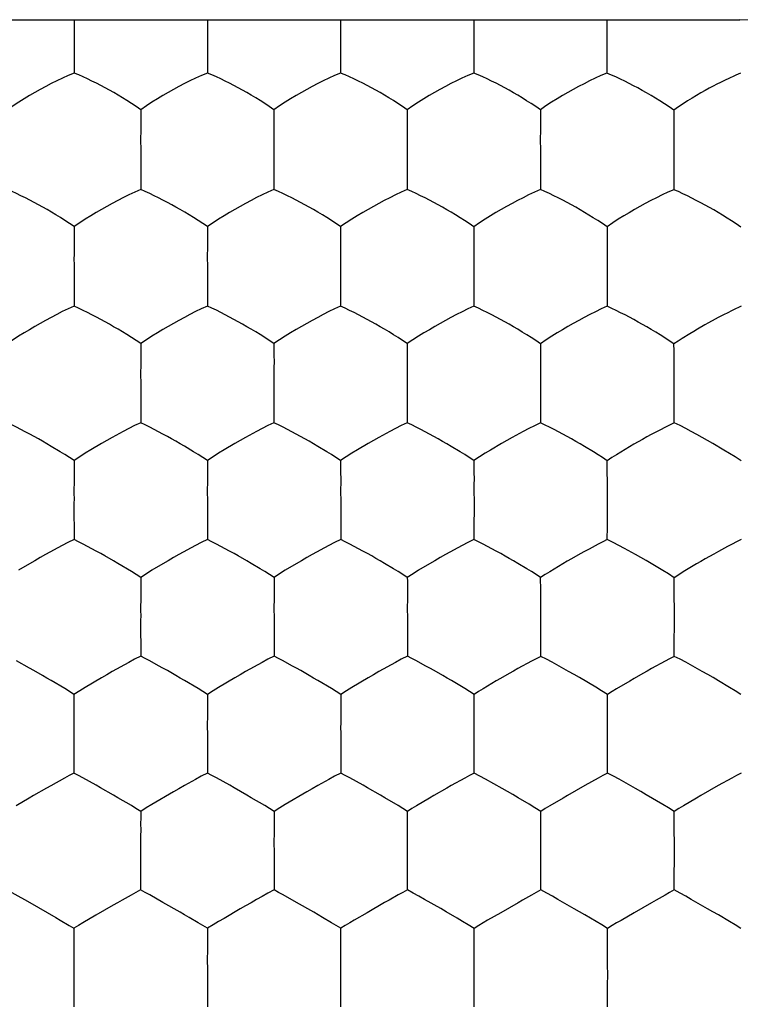
# Model space of a CAD drawing. Units: millimetres. Extents: x 117.1 to 161.6, y 77.1 to 126.1.
# Drawn here: x 150 to 152.7, y 90.4 to 94.1 of the extents above; entities that cross this region are included whole.
import ezdxf

# ---------------------------------------------------------------- set-up
doc = ezdxf.new("R2010")
doc.units = ezdxf.units.MM
doc.header["$LTSCALE"] = 16.335
doc.layers.get('0').update_dxf_attribs({"linetype": 'CONTINUOUS'})

msp = doc.modelspace()

# ---------------------------------------------------------------- linework, layer by layer
at = {"color": 7, "linetype": 'CONTINUOUS'}
for p, q in [((148.7204, 94.0908), (152.7204, 94.0908)), ((150.2202, 94.0908), (150.2203, 93.9081)), ((150.7204, 94.0908), (150.7204, 93.9081)), ((151.2205, 94.0908), (151.2206, 93.9081)), ((151.7206, 94.0908), (151.7207, 93.9079)), ((152.2208, 94.0908), (152.2208, 93.9077)), ((150.2203, 93.9081), (150.2202, 93.8904)), ((150.7204, 93.9081), (150.7204, 93.8904)), ((151.2206, 93.9081), (151.2205, 93.8904)), ((151.7207, 93.9079), (151.7206, 93.8903)), ((152.2208, 93.9077), (152.2208, 93.89)), ((150.4702, 93.6111), (150.4702, 93.5933)), ((150.4702, 93.5933), (150.4703, 93.47)), ((150.9705, 93.611), (150.9704, 93.5932)), ((150.9704, 93.5932), (150.9705, 93.47)), ((151.4708, 93.6108), (151.4707, 93.5931)), ((151.4707, 93.5931), (151.4708, 93.4699)), ((151.971, 93.6105), (151.9711, 93.4697)), ((152.4719, 93.6092), (152.4719, 93.4695)), ((150.4703, 93.47), (150.4702, 93.4526)), ((150.9705, 93.47), (150.9705, 93.4526)), ((151.4708, 93.4699), (151.4707, 93.4525)), ((151.9711, 93.4697), (151.971, 93.4523)), ((152.4719, 93.4695), (152.4718, 93.4522)), ((152.2213, 93.3128), (152.2214, 93.2996)), ((150.2199, 93.1713), (150.2199, 93.1535)), ((150.2199, 93.1535), (150.22, 93.0146)), ((150.7204, 93.1713), (150.7203, 93.1536)), ((150.7203, 93.1536), (150.7204, 93.0146)), ((151.2208, 93.1711), (151.2208, 93.0316)), ((151.7212, 93.1708), (151.7212, 93.0315)), ((152.2216, 93.1702), (152.2216, 93.0312)), ((151.2208, 93.0316), (151.2207, 93.0146)), ((151.7212, 93.0315), (151.7211, 93.0144)), ((152.2216, 93.0312), (152.2215, 93.0141)), ((151.471, 92.8739), (151.471, 92.8606)), ((151.9714, 92.8737), (151.9715, 92.8603)), ((150.4701, 92.7314), (150.47, 92.7138)), ((150.47, 92.7138), (150.4701, 92.5764)), ((150.9706, 92.7313), (150.9706, 92.5932)), ((151.4712, 92.7311), (151.4712, 92.5931)), ((151.9717, 92.7307), (151.9717, 92.644)), ((152.4731, 92.576), (152.4733, 92.6246)), ((150.9706, 92.5932), (150.9706, 92.5764)), ((151.4712, 92.5931), (151.4711, 92.5763)), ((151.2209, 92.4347), (151.2209, 92.4212)), ((151.7214, 92.4345), (151.7215, 92.421)), ((150.2197, 92.2914), (150.2196, 92.2738)), ((150.7204, 92.2914), (150.7203, 92.2739)), ((151.221, 92.2912), (151.221, 92.1545)), ((151.7217, 92.291), (151.7216, 92.1543)), ((150.2196, 92.2738), (150.2197, 92.1379)), ((150.7203, 92.2739), (150.7204, 92.138)), ((152.2223, 92.1376), (152.2225, 92.1855)), ((151.221, 92.1545), (151.221, 92.1379)), ((151.7216, 92.1543), (151.7216, 92.1378)), ((150.9707, 91.9954), (150.9707, 91.9817)), ((151.4713, 91.9952), (151.4714, 91.9816)), ((152.4738, 91.9341), (152.4733, 91.9943)), ((152.474, 91.8681), (152.4738, 91.9341)), ((150.47, 91.8514), (150.4699, 91.8339)), ((150.9707, 91.8513), (150.9708, 91.7156)), ((151.4715, 91.8511), (151.4715, 91.7155)), ((152.474, 91.8507), (152.474, 91.8681)), ((150.4699, 91.8339), (150.47, 91.6994)), ((151.9721, 91.6991), (151.9722, 91.7463)), ((150.9708, 91.7156), (150.9707, 91.6994)), ((151.4715, 91.7155), (151.4714, 91.6993)), ((150.3227, 91.6185), (150.2618, 91.5825)), ((150.8236, 91.6185), (150.7626, 91.5826)), ((151.3244, 91.6184), (151.2634, 91.5825)), ((151.8053, 91.6066), (151.7559, 91.5772)), ((151.8214, 91.6161), (151.8053, 91.6066)), ((152.3066, 91.6064), (152.2569, 91.5768)), ((152.3227, 91.6159), (152.3066, 91.6064)), ((150.7204, 91.556), (150.7204, 91.5421)), ((151.2211, 91.5559), (151.2212, 91.5421)), ((151.7222, 91.4286), (151.7218, 91.5558)), ((152.223, 91.4945), (152.2226, 91.5554)), ((152.2232, 91.4283), (152.223, 91.4945)), ((150.2195, 91.4113), (150.2194, 91.3938)), ((150.7204, 91.4113), (150.7204, 91.2606)), ((151.2212, 91.4112), (151.2212, 91.2766)), ((151.7221, 91.4112), (151.7222, 91.4286)), ((152.2232, 91.4109), (152.2232, 91.4283)), ((150.2194, 91.3938), (150.2196, 91.2606)), ((151.7219, 91.2605), (151.7221, 91.307)), ((152.2229, 91.2604), (152.2231, 91.3069)), ((151.2212, 91.2766), (151.2211, 91.2606)), ((151.6873, 91.2419), (151.6364, 91.2135)), ((152.1883, 91.2418), (152.1374, 91.2134)), ((152.69, 91.2419), (152.6391, 91.2134)), ((152.1374, 91.2134), (152.0722, 91.176)), ((152.6391, 91.2134), (152.5737, 91.1759)), ((151.5712, 91.1762), (151.5551, 91.1667)), ((152.0722, 91.176), (152.056, 91.1666)), ((152.5737, 91.1759), (152.5575, 91.1664)), ((150.9707, 91.1166), (150.9708, 91.1026)), ((151.4718, 90.9885), (151.4715, 91.1166)), ((151.9726, 91.0548), (151.9723, 91.1164)), ((152.4739, 91.0546), (152.4734, 91.1161)), ((151.9728, 90.971), (151.9726, 91.0548)), ((152.4741, 90.9882), (152.4739, 91.0546)), ((150.4699, 90.9711), (150.4698, 90.9538)), ((150.9708, 90.9711), (150.9708, 90.8375)), ((151.4718, 90.9711), (151.4718, 90.9885)), ((152.4741, 90.9708), (152.4741, 90.9882)), ((150.4698, 90.9538), (150.4699, 90.8217)), ((151.4716, 90.8217), (151.4717, 90.8676)), ((151.9725, 90.8216), (151.9726, 90.8675)), ((150.9708, 90.8375), (150.9708, 90.8217)), ((150.6186, 90.7375), (150.5537, 90.7748)), ((151.1196, 90.7375), (151.0547, 90.7748)), ((150.0861, 90.7557), (150.1513, 90.7178)), ((150.3666, 90.7637), (150.302, 90.7264)), ((151.3208, 90.7361), (151.272, 90.7075)), ((150.2019, 90.6876), (150.2195, 90.6773)), ((150.2195, 90.6773), (150.2194, 90.633)), ((150.7204, 90.6773), (150.7204, 90.6631)), ((151.2213, 90.5986), (151.2212, 90.6773)), ((151.7224, 90.5483), (151.7221, 90.6772)), ((152.2233, 90.6148), (152.2229, 90.6771)), ((151.2214, 90.5484), (151.2213, 90.5986)), ((152.2235, 90.5483), (152.2233, 90.6148)), ((150.2193, 90.531), (150.2193, 90.5136)), ((150.2193, 90.5136), (150.2195, 90.3827)), ((150.7204, 90.531), (150.7204, 90.3827)), ((151.2214, 90.531), (151.2214, 90.5484)), ((151.7224, 90.5309), (151.7224, 90.5483)), ((152.2234, 90.5309), (152.2235, 90.5483)), ((151.2212, 90.3827), (151.2213, 90.428)), ((151.7221, 90.3826), (151.7223, 90.428))]:
    msp.add_line(p, q, dxfattribs=at)
for points in [[(150.2202, 93.8904), (150.1976, 93.8813), (150.176, 93.8715), (150.1551, 93.8612), (150.1342, 93.8507), (150.1134, 93.8399), (150.0931, 93.8289), (150.0731, 93.8176), (150.0529, 93.8057), (150.0326, 93.7935), (150.0121, 93.7809), (149.9912, 93.7673), (149.9701, 93.7525)], [(150.4703, 93.7526), (150.4528, 93.7648), (150.4356, 93.7761), (150.4186, 93.7868), (150.4018, 93.7972), (150.3851, 93.8073), (150.3688, 93.8168), (150.3525, 93.826), (150.3363, 93.8349), (150.3201, 93.8436), (150.3037, 93.8521), (150.2871, 93.8604), (150.2705, 93.8684), (150.2539, 93.8761), (150.2372, 93.8835), (150.2202, 93.8904)], [(150.7204, 93.8904), (150.6978, 93.8814), (150.6762, 93.8715), (150.6552, 93.8613), (150.6344, 93.8508), (150.6136, 93.84), (150.5933, 93.829), (150.5733, 93.8177), (150.5531, 93.8058), (150.5328, 93.7936), (150.5123, 93.781), (150.4914, 93.7674), (150.4703, 93.7526)], [(150.9705, 93.7526), (150.953, 93.7648), (150.9358, 93.7761), (150.9188, 93.7869), (150.902, 93.7972), (150.8853, 93.8073), (150.869, 93.8169), (150.8527, 93.826), (150.8365, 93.835), (150.8203, 93.8436), (150.8039, 93.8521), (150.7873, 93.8604), (150.7706, 93.8684), (150.7541, 93.8761), (150.7373, 93.8835), (150.7204, 93.8904)], [(151.2205, 93.8904), (151.1979, 93.8813), (151.1763, 93.8715), (151.1554, 93.8613), (151.1346, 93.8508), (151.1138, 93.84), (151.0935, 93.829), (151.0735, 93.8176), (151.0533, 93.8058), (151.033, 93.7936), (151.0125, 93.781), (150.9916, 93.7674), (150.9705, 93.7526)], [(151.4706, 93.7525), (151.4532, 93.7647), (151.436, 93.776), (151.419, 93.7867), (151.4022, 93.7971), (151.3856, 93.8072), (151.3692, 93.8168), (151.3529, 93.8259), (151.3367, 93.8349), (151.3205, 93.8435), (151.3041, 93.852), (151.2874, 93.8603), (151.2708, 93.8683), (151.2543, 93.8761), (151.2375, 93.8835), (151.2205, 93.8904)], [(151.7206, 93.8903), (151.6981, 93.8812), (151.6765, 93.8713), (151.6556, 93.8611), (151.6348, 93.8506), (151.614, 93.8398), (151.5937, 93.8288), (151.5737, 93.8175), (151.5535, 93.8056), (151.5332, 93.7935), (151.5127, 93.7808), (151.4918, 93.7673), (151.4706, 93.7525)], [(151.9708, 93.7522), (151.9534, 93.7644), (151.9362, 93.7758), (151.9192, 93.7865), (151.9024, 93.7969), (151.8858, 93.8069), (151.8694, 93.8165), (151.8531, 93.8257), (151.8369, 93.8346), (151.8207, 93.8433), (151.8043, 93.8518), (151.7876, 93.8601), (151.771, 93.8682), (151.7544, 93.8759), (151.7377, 93.8833), (151.7206, 93.8903)], [(152.2208, 93.89), (152.1983, 93.8809), (152.1767, 93.8711), (152.1558, 93.8608), (152.135, 93.8503), (152.1142, 93.8395), (152.0939, 93.8285), (152.0739, 93.8172), (152.0537, 93.8054), (152.0334, 93.7932), (152.0129, 93.7806), (151.992, 93.767), (151.9708, 93.7522)], [(152.4715, 93.7515), (152.454, 93.7638), (152.4368, 93.7752), (152.4198, 93.7859), (152.4029, 93.7963), (152.3863, 93.8064), (152.3698, 93.816), (152.3536, 93.8252), (152.3373, 93.8342), (152.3211, 93.8429), (152.3047, 93.8514), (152.2879, 93.8598), (152.2713, 93.8678), (152.2547, 93.8756), (152.2379, 93.883), (152.2208, 93.89)], [(152.7229, 93.89), (152.7046, 93.8822), (152.6943, 93.8778), (152.6834, 93.8729), (152.6598, 93.8617)], [(152.6598, 93.8617), (152.6469, 93.8554), (152.6333, 93.8484), (152.6193, 93.8411), (152.6046, 93.8333), (152.5892, 93.8247), (152.5735, 93.8159), (152.5574, 93.8065), (152.5407, 93.7964), (152.5238, 93.786), (152.5067, 93.7753), (152.4892, 93.7639), (152.4715, 93.7515)], [(150.4703, 93.7526), (150.4703, 93.7261), (150.4702, 93.7121), (150.4704, 93.6829)], [(150.9705, 93.7526), (150.9705, 93.7261), (150.9705, 93.7121), (150.9706, 93.6829)], [(151.4706, 93.7525), (151.4707, 93.726), (151.4707, 93.712)], [(151.9708, 93.7522), (151.9709, 93.7257), (151.9709, 93.7117)], [(152.4715, 93.7515), (152.4717, 93.7249), (152.4717, 93.7109)], [(151.4707, 93.712), (151.4709, 93.6828), (151.4707, 93.6668), (151.4705, 93.6495), (151.4704, 93.6309), (151.4708, 93.6108)], [(151.9709, 93.7117), (151.9711, 93.6825), (151.971, 93.6665), (151.9707, 93.6492), (151.9707, 93.6305), (151.971, 93.6105)], [(152.4717, 93.7109), (152.4719, 93.6816), (152.4718, 93.6655), (152.4716, 93.6481), (152.4715, 93.6294), (152.4719, 93.6092)], [(150.4704, 93.6829), (150.4702, 93.667), (150.4699, 93.6497), (150.4699, 93.6311), (150.4702, 93.6111)], [(150.9706, 93.6829), (150.9705, 93.667), (150.9702, 93.6497), (150.9701, 93.631), (150.9705, 93.611)], [(150.2201, 93.3133), (150.2026, 93.3254), (150.1853, 93.3366), (150.1683, 93.3472), (150.1515, 93.3575), (150.1349, 93.3676), (150.1185, 93.3772), (150.1023, 93.3864), (150.086, 93.3954), (150.0699, 93.4042), (150.0535, 93.4128), (150.0369, 93.4213), (150.0202, 93.4295), (150.0037, 93.4375), (149.987, 93.4452), (149.97, 93.4525)], [(150.4702, 93.4526), (150.4476, 93.4431), (150.4259, 93.4329), (150.405, 93.4223), (150.3842, 93.4116), (150.3634, 93.4006), (150.3431, 93.3895), (150.3231, 93.378), (150.3029, 93.3662), (150.2826, 93.354), (150.2621, 93.3414), (150.2412, 93.328), (150.2201, 93.3133)], [(150.7204, 93.3134), (150.7029, 93.3254), (150.6856, 93.3367), (150.6686, 93.3473), (150.6518, 93.3576), (150.6352, 93.3677), (150.6188, 93.3773), (150.6026, 93.3865), (150.5864, 93.3955), (150.5702, 93.4043), (150.5538, 93.4129), (150.5372, 93.4214), (150.5205, 93.4297), (150.504, 93.4376), (150.4872, 93.4453), (150.4702, 93.4526)], [(150.9705, 93.4526), (150.9479, 93.4431), (150.9262, 93.4329), (150.9053, 93.4223), (150.8845, 93.4116), (150.8637, 93.4006), (150.8434, 93.3895), (150.8234, 93.3781), (150.8032, 93.3662), (150.783, 93.3541), (150.7624, 93.3415), (150.7416, 93.328), (150.7204, 93.3134)], [(151.2207, 93.3133), (151.2032, 93.3254), (151.186, 93.3366), (151.169, 93.3472), (151.1522, 93.3576), (151.1355, 93.3676), (151.1191, 93.3772), (151.1029, 93.3865), (151.0867, 93.3955), (151.0705, 93.4043), (151.0541, 93.4129), (151.0375, 93.4214), (151.0208, 93.4296), (151.0043, 93.4376), (150.9875, 93.4453), (150.9705, 93.4526)], [(151.4707, 93.4525), (151.4482, 93.443), (151.4265, 93.4328), (151.4056, 93.4222), (151.3848, 93.4115), (151.364, 93.4005), (151.3437, 93.3894), (151.3237, 93.378), (151.3036, 93.3661), (151.2833, 93.354), (151.2628, 93.3414), (151.2419, 93.328), (151.2207, 93.3133)], [(151.7209, 93.3131), (151.7035, 93.3252), (151.6863, 93.3364), (151.6693, 93.347), (151.6525, 93.3574), (151.6358, 93.3675), (151.6195, 93.3771), (151.6032, 93.3863), (151.587, 93.3953), (151.5708, 93.4041), (151.5545, 93.4128), (151.5378, 93.4212), (151.5211, 93.4295), (151.5046, 93.4375), (151.4878, 93.4452), (151.4707, 93.4525)], [(151.971, 93.4523), (151.9484, 93.4428), (151.9268, 93.4325), (151.9059, 93.422), (151.8851, 93.4112), (151.8644, 93.4003), (151.8441, 93.3892), (151.8241, 93.3777), (151.8039, 93.3659), (151.7836, 93.3537), (151.7631, 93.3412), (151.7422, 93.3278), (151.7209, 93.3131)], [(152.2213, 93.3128), (152.2038, 93.3248), (152.1866, 93.3361), (152.1696, 93.3467), (152.1528, 93.357), (152.1362, 93.3671), (152.1198, 93.3767), (152.1036, 93.386), (152.0873, 93.395), (152.0712, 93.4038), (152.0548, 93.4125), (152.0381, 93.421), (152.0214, 93.4292), (152.0049, 93.4373), (151.9881, 93.445), (151.971, 93.4523)], [(152.4718, 93.4522), (152.4493, 93.4427), (152.4276, 93.4324), (152.4067, 93.4218), (152.3859, 93.411), (152.365, 93.4001), (152.3447, 93.3889), (152.3247, 93.3775), (152.3044, 93.3656), (152.2841, 93.3534), (152.2635, 93.3409), (152.2426, 93.3274), (152.2213, 93.3128)], [(152.7238, 93.3114), (152.7063, 93.3235), (152.689, 93.3349), (152.672, 93.3456), (152.6551, 93.356), (152.6384, 93.3662), (152.6219, 93.3759), (152.6056, 93.3852), (152.5893, 93.3943), (152.573, 93.4032), (152.5565, 93.4119), (152.5396, 93.4205), (152.5228, 93.4289), (152.5061, 93.437), (152.4891, 93.4448), (152.4718, 93.4522)], [(150.2201, 93.3133), (150.2201, 93.2865), (150.22, 93.2723), (150.2201, 93.243)], [(150.7204, 93.3134), (150.7204, 93.2866), (150.7204, 93.2724), (150.7205, 93.2431)], [(151.2207, 93.3133), (151.2207, 93.2865), (151.2207, 93.2723), (151.2209, 93.243)], [(151.7209, 93.3131), (151.7211, 93.2863), (151.721, 93.2721), (151.7212, 93.2428)], [(152.2214, 93.2996), (152.2214, 93.2717), (152.2216, 93.2423)], [(150.2201, 93.243), (150.22, 93.227), (150.2197, 93.2097), (150.2196, 93.1912), (150.2199, 93.1713)], [(150.7205, 93.2431), (150.7204, 93.2271), (150.7201, 93.2097), (150.72, 93.1912), (150.7204, 93.1713)], [(151.2209, 93.243), (151.2207, 93.227), (151.2205, 93.2097), (151.2204, 93.1911), (151.2208, 93.1711)], [(151.7212, 93.2428), (151.7211, 93.2268), (151.7209, 93.2094), (151.7208, 93.1908), (151.7212, 93.1708)], [(152.2216, 93.2423), (152.2215, 93.2263), (152.2213, 93.2089), (152.2212, 93.1902), (152.2216, 93.1702)], [(150.22, 93.0146), (150.1973, 93.0046), (150.1756, 92.994), (150.1547, 92.9831), (150.1338, 92.9721), (150.113, 92.961), (150.0928, 92.9497), (150.0728, 92.9382), (150.0526, 92.9263), (150.0323, 92.9142), (150.0118, 92.9017), (149.9909, 92.8884), (149.9697, 92.8739)], [(150.4701, 92.8741), (150.4527, 92.8859), (150.4354, 92.8971), (150.4184, 92.9076), (150.4016, 92.9179), (150.3849, 92.9279), (150.3685, 92.9375), (150.3523, 92.9468), (150.3361, 92.9559), (150.3199, 92.9648), (150.3036, 92.9736), (150.2869, 92.9822), (150.2703, 92.9907), (150.2538, 92.9989), (150.237, 93.0069), (150.22, 93.0146)], [(150.7204, 93.0146), (150.6977, 93.0046), (150.676, 92.994), (150.6551, 92.9832), (150.6343, 92.9722), (150.6135, 92.9611), (150.5932, 92.9498), (150.5732, 92.9383), (150.5531, 92.9265), (150.5328, 92.9143), (150.5123, 92.9018), (150.4914, 92.8885), (150.4701, 92.8741)], [(150.9706, 92.8741), (150.9531, 92.886), (150.9358, 92.8971), (150.9188, 92.9076), (150.902, 92.9179), (150.8854, 92.9279), (150.869, 92.9375), (150.8528, 92.9468), (150.8366, 92.9559), (150.8204, 92.9648), (150.804, 92.9736), (150.7874, 92.9823), (150.7707, 92.9907), (150.7542, 92.999), (150.7374, 93.007), (150.7204, 93.0146)], [(151.2207, 93.0146), (151.1981, 93.0046), (151.1765, 92.994), (151.1556, 92.9831), (151.1347, 92.9722), (151.114, 92.9611), (151.0937, 92.9498), (151.0737, 92.9383), (151.0535, 92.9264), (151.0332, 92.9143), (151.0127, 92.9018), (150.9918, 92.8885), (150.9706, 92.8741)], [(151.471, 92.8739), (151.4535, 92.8858), (151.4363, 92.8969), (151.4193, 92.9075), (151.4025, 92.9178), (151.3858, 92.9278), (151.3695, 92.9374), (151.3532, 92.9467), (151.337, 92.9558), (151.3209, 92.9647), (151.3045, 92.9735), (151.2878, 92.9822), (151.2712, 92.9906), (151.2546, 92.9989), (151.2378, 93.0069), (151.2207, 93.0146)], [(151.7211, 93.0144), (151.6985, 93.0044), (151.6769, 92.9938), (151.656, 92.983), (151.6352, 92.972), (151.6144, 92.9609), (151.5941, 92.9496), (151.5741, 92.9381), (151.554, 92.9263), (151.5337, 92.9141), (151.5131, 92.9017), (151.4922, 92.8884), (151.471, 92.8739)], [(151.9714, 92.8737), (151.9539, 92.8855), (151.9367, 92.8967), (151.9197, 92.9072), (151.9029, 92.9175), (151.8863, 92.9276), (151.8699, 92.9372), (151.8537, 92.9464), (151.8375, 92.9556), (151.8213, 92.9645), (151.8049, 92.9733), (151.7883, 92.9819), (151.7716, 92.9904), (151.755, 92.9987), (151.7382, 93.0067), (151.7211, 93.0144)], [(152.2215, 93.0141), (152.1989, 93.0041), (152.1773, 92.9935), (152.1565, 92.9827), (152.1357, 92.9717), (152.1149, 92.9606), (152.0946, 92.9493), (152.0746, 92.9378), (152.0544, 92.926), (152.0341, 92.9138), (152.0136, 92.9014), (151.9926, 92.8881), (151.9714, 92.8737)], [(152.4726, 92.8727), (152.4551, 92.8847), (152.4379, 92.8958), (152.4208, 92.9064), (152.404, 92.9167), (152.3873, 92.9268), (152.3709, 92.9365), (152.3546, 92.9458), (152.3384, 92.955), (152.3221, 92.9639), (152.3057, 92.9728), (152.289, 92.9815), (152.2722, 92.99), (152.2556, 92.9983), (152.2387, 93.0064), (152.2215, 93.0141)], [(152.7006, 93.0029), (152.6916, 92.9986), (152.6721, 92.9889)], [(152.7247, 93.0141), (152.7172, 93.0106), (152.7006, 93.0029)], [(152.6391, 92.9718), (152.6272, 92.9655), (152.6021, 92.9516)], [(152.6721, 92.9889), (152.6616, 92.9836), (152.6391, 92.9718)], [(152.5614, 92.9283), (152.5473, 92.9199), (152.5327, 92.911), (152.5031, 92.8927)], [(152.6021, 92.9516), (152.5889, 92.9442), (152.5614, 92.9283)], [(152.5031, 92.8927), (152.4879, 92.883), (152.4726, 92.8727)], [(150.4701, 92.8741), (150.4702, 92.8469), (150.4701, 92.8327), (150.4702, 92.8031)], [(150.9706, 92.8741), (150.9706, 92.8469), (150.9706, 92.8327), (150.9707, 92.8031)], [(151.471, 92.8606), (151.471, 92.8325), (151.4712, 92.8029)], [(151.9715, 92.8603), (151.9715, 92.8322), (151.9717, 92.8026)], [(152.4729, 92.8247), (152.4729, 92.8354), (152.4728, 92.8455), (152.4727, 92.8552), (152.4726, 92.8642), (152.4726, 92.8727)], [(152.4733, 92.7306), (152.4735, 92.7463), (152.4734, 92.7613), (152.4732, 92.7753), (152.4731, 92.7887), (152.4731, 92.8013), (152.4729, 92.8247)], [(150.4702, 92.8031), (150.4701, 92.7871), (150.4698, 92.7697), (150.4697, 92.7512), (150.4701, 92.7314)], [(150.9707, 92.8031), (150.9706, 92.787), (150.9703, 92.7697), (150.9703, 92.7512), (150.9706, 92.7313)], [(151.4712, 92.8029), (151.4711, 92.7869), (151.4709, 92.7695), (151.4708, 92.751), (151.4712, 92.7311)], [(151.9717, 92.8026), (151.9716, 92.7866), (151.9714, 92.7692), (151.9713, 92.7506), (151.9717, 92.7307)], [(152.4733, 92.6246), (152.4732, 92.6568), (152.4734, 92.6737), (152.4736, 92.6916), (152.4737, 92.7106), (152.4733, 92.7306)], [(151.9717, 92.644), (151.9717, 92.5928), (151.9716, 92.5761)], [(150.1345, 92.488), (150.1181, 92.4976), (150.1019, 92.5069), (150.0857, 92.5161), (150.0696, 92.5251), (150.0532, 92.534), (150.0366, 92.5428), (150.0199, 92.5515), (150.0034, 92.56), (149.9866, 92.5683), (149.9696, 92.5763)], [(150.4701, 92.5764), (150.4474, 92.5659), (150.4257, 92.555), (150.4048, 92.5438), (150.3632, 92.5214)], [(150.6351, 92.4881), (150.6187, 92.4977), (150.6025, 92.507), (150.5863, 92.5162), (150.5701, 92.5252), (150.5538, 92.5341), (150.5371, 92.5429), (150.5205, 92.5516), (150.5039, 92.5601), (150.4872, 92.5684), (150.4701, 92.5764)], [(150.9706, 92.5764), (150.9479, 92.566), (150.9263, 92.555), (150.9053, 92.5439), (150.8637, 92.5214)], [(151.1357, 92.488), (151.1193, 92.4977), (151.1031, 92.507), (151.0869, 92.5161), (151.0707, 92.5251), (151.0544, 92.5341), (151.0377, 92.5429), (151.0211, 92.5516), (151.0045, 92.5601), (150.9877, 92.5684), (150.9706, 92.5764)], [(151.4711, 92.5763), (151.4485, 92.5658), (151.4268, 92.5549), (151.4059, 92.5438), (151.3643, 92.5213)], [(151.6363, 92.4879), (151.6199, 92.4975), (151.6037, 92.5068), (151.5875, 92.516), (151.5713, 92.525), (151.555, 92.5339), (151.5383, 92.5427), (151.5216, 92.5514), (151.505, 92.5599), (151.4882, 92.5683), (151.4711, 92.5763)], [(151.9716, 92.5761), (151.949, 92.5656), (151.9274, 92.5547), (151.9065, 92.5435), (151.8649, 92.521)], [(152.137, 92.4875), (152.1206, 92.4971), (152.1044, 92.5064), (152.0881, 92.5156), (152.072, 92.5246), (152.0556, 92.5336), (152.0389, 92.5424), (152.0222, 92.5511), (152.0056, 92.5597), (151.9887, 92.568), (151.9716, 92.5761)], [(152.4731, 92.576), (152.4556, 92.5678), (152.4385, 92.5593), (152.4216, 92.5505), (152.4045, 92.5416), (152.3875, 92.5325), (152.3708, 92.5234), (152.3545, 92.5143), (152.3382, 92.5051), (152.322, 92.4958), (152.3059, 92.4862), (152.273, 92.4664)], [(152.6191, 92.4988), (152.5989, 92.5105), (152.5786, 92.5218), (152.558, 92.533), (152.5374, 92.544), (152.5167, 92.555), (152.4954, 92.5658), (152.4731, 92.576)], [(150.3632, 92.5214), (150.3429, 92.51), (150.3229, 92.4985), (150.2825, 92.4745)], [(150.8637, 92.5214), (150.8435, 92.5101), (150.8235, 92.4985), (150.783, 92.4745)], [(151.3643, 92.5213), (151.3441, 92.5099), (151.3241, 92.4984), (151.2836, 92.4744)], [(151.8649, 92.521), (151.8447, 92.5097), (151.8247, 92.4982), (151.7842, 92.4742)], [(150.2198, 92.4347), (150.2023, 92.4464), (150.185, 92.4573), (150.168, 92.4678), (150.1345, 92.488)], [(150.2825, 92.4745), (150.262, 92.4621), (150.2411, 92.4489), (150.2198, 92.4347)], [(150.7204, 92.4347), (150.7029, 92.4464), (150.6856, 92.4574), (150.6685, 92.4678), (150.6351, 92.4881)], [(150.783, 92.4745), (150.7625, 92.4621), (150.7416, 92.449), (150.7204, 92.4347)], [(151.2209, 92.4347), (151.2034, 92.4464), (151.1861, 92.4574), (151.1691, 92.4678), (151.1357, 92.488)], [(151.2836, 92.4744), (151.2631, 92.4621), (151.2421, 92.4489), (151.2209, 92.4347)], [(151.7214, 92.4345), (151.7039, 92.4462), (151.6867, 92.4572), (151.6697, 92.4676), (151.6363, 92.4879)], [(151.7842, 92.4742), (151.7636, 92.4618), (151.7427, 92.4487), (151.7214, 92.4345)], [(152.222, 92.434), (152.2046, 92.4458), (152.1874, 92.4567), (152.1704, 92.4672), (152.137, 92.4875)], [(152.7244, 92.4333), (152.7027, 92.448), (152.6813, 92.4615), (152.6604, 92.4742), (152.6191, 92.4988)], [(152.273, 92.4664), (152.2563, 92.4562), (152.2393, 92.4455), (152.222, 92.434)], [(150.2198, 92.4347), (150.2198, 92.4072), (150.2198, 92.3928), (150.2199, 92.363)], [(150.7204, 92.4347), (150.7204, 92.4073), (150.7204, 92.3929), (150.7205, 92.3631)], [(151.2209, 92.4212), (151.2209, 92.3928), (151.2211, 92.363)], [(151.7215, 92.421), (151.7215, 92.3926), (151.7217, 92.3628)], [(152.2223, 92.3854), (152.2223, 92.3962), (152.2222, 92.4065), (152.2221, 92.4162), (152.222, 92.4254), (152.222, 92.434)], [(150.2199, 92.363), (150.2197, 92.3469), (150.2194, 92.3296), (150.2194, 92.3111), (150.2197, 92.2914)], [(150.7205, 92.3631), (150.7204, 92.347), (150.7201, 92.3297), (150.72, 92.3112), (150.7204, 92.2914)], [(151.2211, 92.363), (151.221, 92.3469), (151.2207, 92.3296), (151.2207, 92.3111), (151.221, 92.2912)], [(152.2225, 92.2909), (152.2227, 92.3067), (152.2226, 92.3216), (152.2225, 92.3358), (152.2224, 92.3492), (152.2224, 92.3619), (152.2223, 92.3854)], [(151.7217, 92.3628), (151.7216, 92.3467), (151.7214, 92.3293), (151.7213, 92.3108), (151.7217, 92.291)], [(152.2225, 92.1855), (152.2224, 92.2174), (152.2225, 92.2342), (152.2228, 92.2521), (152.2229, 92.271), (152.2225, 92.2909)], [(150.2197, 92.1379), (150.197, 92.1271), (150.1753, 92.1157), (150.1127, 92.0815)], [(150.2536, 92.121), (150.2368, 92.1296), (150.2197, 92.1379)], [(150.3359, 92.0763), (150.3198, 92.0854), (150.3034, 92.0944), (150.2868, 92.1034), (150.2536, 92.121)], [(150.7204, 92.138), (150.6976, 92.1271), (150.6759, 92.1158), (150.6134, 92.0816)], [(150.7542, 92.1211), (150.7374, 92.1297), (150.7204, 92.138)], [(150.8366, 92.0763), (150.8205, 92.0854), (150.8041, 92.0944), (150.7875, 92.1034), (150.7542, 92.1211)], [(151.221, 92.1379), (151.1983, 92.1271), (151.1766, 92.1158), (151.1141, 92.0815)], [(151.2549, 92.121), (151.2381, 92.1296), (151.221, 92.1379)], [(151.3861, 92.048), (151.3698, 92.0576), (151.3536, 92.067), (151.3374, 92.0762), (151.3212, 92.0853), (151.3048, 92.0943), (151.2882, 92.1033), (151.2549, 92.121)], [(151.7216, 92.1378), (151.6989, 92.1269), (151.6773, 92.1156), (151.6148, 92.0814)], [(151.7556, 92.1208), (151.7387, 92.1294), (151.7216, 92.1378)], [(151.8868, 92.0478), (151.8705, 92.0574), (151.8543, 92.0667), (151.8381, 92.076), (151.8219, 92.0851), (151.8055, 92.0941), (151.7888, 92.1031), (151.7556, 92.1208)], [(152.2223, 92.1376), (152.2049, 92.129), (152.1878, 92.1202), (152.1539, 92.1021)], [(152.2864, 92.1047), (152.2658, 92.1159), (152.2445, 92.1269), (152.2223, 92.1376)], [(152.3679, 92.0591), (152.3477, 92.0708), (152.3275, 92.0821), (152.2864, 92.1047)], [(152.7251, 92.1377), (152.7077, 92.1291), (152.6905, 92.1202), (152.6736, 92.1112), (152.6394, 92.0928)], [(150.1127, 92.0815), (150.0924, 92.07), (150.0725, 92.0584), (150.0523, 92.0465), (150.0115, 92.0222)], [(150.3847, 92.0481), (150.3683, 92.0577), (150.3359, 92.0763)], [(150.6134, 92.0816), (150.5931, 92.0701), (150.5732, 92.0585), (150.553, 92.0466), (150.5122, 92.0224)], [(150.8854, 92.0481), (150.8691, 92.0577), (150.8366, 92.0763)], [(151.1141, 92.0815), (151.0939, 92.0701), (151.0739, 92.0585), (151.0537, 92.0466), (151.0129, 92.0223)], [(151.6148, 92.0814), (151.5946, 92.0699), (151.5746, 92.0583), (151.5544, 92.0465), (151.5136, 92.0222)], [(152.1539, 92.1021), (152.1369, 92.0929), (152.1203, 92.0837), (152.0877, 92.0653)], [(152.6394, 92.0928), (152.6228, 92.0835), (152.5901, 92.0649)], [(150.47, 91.9954), (150.4525, 92.0069), (150.4352, 92.0177), (150.3847, 92.0481)], [(150.9707, 91.9954), (150.9532, 92.0069), (150.9359, 92.0177), (150.9189, 92.028), (150.8854, 92.0481)], [(151.4713, 91.9952), (151.4538, 92.0067), (151.4365, 92.0176), (151.4195, 92.0279), (151.3861, 92.048)], [(151.9719, 91.995), (151.9545, 92.0065), (151.9372, 92.0173), (151.9202, 92.0276), (151.8868, 92.0478)], [(152.0877, 92.0653), (152.0716, 92.056), (152.0555, 92.0465), (152.006, 92.0167)], [(152.4733, 91.9943), (152.4515, 92.0088), (152.4301, 92.0221), (152.3679, 92.0591)], [(152.5901, 92.0649), (152.5738, 92.0556), (152.5576, 92.0461), (152.5077, 92.0162)], [(150.5122, 92.0224), (150.4913, 92.0094), (150.47, 91.9954)], [(150.47, 91.9954), (150.4701, 91.9676), (150.47, 91.953), (150.4701, 91.9231)], [(151.0129, 92.0223), (150.9919, 92.0094), (150.9707, 91.9954)], [(151.5136, 92.0222), (151.4926, 92.0092), (151.4713, 91.9952)], [(152.006, 92.0167), (151.9891, 92.0062), (151.9719, 91.995)], [(151.9721, 91.9458), (151.9721, 91.9567), (151.972, 91.967), (151.9719, 91.9769), (151.9719, 91.9862), (151.9719, 91.995)], [(152.5077, 92.0162), (152.4906, 92.0056), (152.4733, 91.9943)], [(150.9707, 91.9817), (150.9707, 91.953), (150.9709, 91.9231)], [(151.4714, 91.9816), (151.4714, 91.9529), (151.4716, 91.9229)], [(150.4701, 91.9231), (150.47, 91.9069), (150.4697, 91.8896), (150.4696, 91.8711), (150.47, 91.8514)], [(150.9709, 91.9231), (150.9707, 91.9069), (150.9705, 91.8895), (150.9704, 91.871), (150.9707, 91.8513)], [(151.4716, 91.9229), (151.4715, 91.9068), (151.4712, 91.8894), (151.4712, 91.8709), (151.4715, 91.8511)], [(151.9723, 91.8511), (151.9725, 91.8669), (151.9724, 91.8818), (151.9723, 91.896), (151.9722, 91.9094), (151.9722, 91.9221), (151.9721, 91.9458)], [(151.9722, 91.7463), (151.9722, 91.778), (151.9723, 91.7947), (151.9726, 91.8125), (151.9727, 91.8312), (151.9723, 91.8511)], [(152.4738, 91.7779), (152.474, 91.7945), (152.4743, 91.8123), (152.4744, 91.8309), (152.474, 91.8507)], [(152.4737, 91.6991), (152.4739, 91.7462), (152.4738, 91.7779)], [(150.47, 91.6994), (150.4472, 91.6881), (150.4255, 91.6765)], [(150.5039, 91.6818), (150.4871, 91.6907), (150.47, 91.6994)], [(150.9707, 91.6994), (150.948, 91.6881), (150.9263, 91.6765)], [(151.0046, 91.6818), (150.9878, 91.6907), (150.9707, 91.6994)], [(151.4714, 91.6993), (151.4487, 91.688), (151.4271, 91.6764)], [(151.5054, 91.6817), (151.4886, 91.6906), (151.4714, 91.6993)], [(151.9721, 91.6991), (151.9547, 91.6902), (151.9375, 91.6811), (151.8866, 91.6533)], [(152.0155, 91.6767), (151.9942, 91.6881), (151.9721, 91.6991)], [(152.4737, 91.6991), (152.4562, 91.6902), (152.4391, 91.6811), (152.3881, 91.6531)], [(152.5172, 91.6767), (152.4959, 91.6881), (152.4737, 91.6991)], [(150.0693, 91.6454), (150.0529, 91.6546), (150.0031, 91.6818)], [(150.4255, 91.6765), (150.363, 91.6416), (150.3427, 91.6301), (150.3227, 91.6185)], [(150.5701, 91.6455), (150.5538, 91.6547), (150.5371, 91.6638), (150.5039, 91.6818)], [(150.9263, 91.6765), (150.8638, 91.6416), (150.8435, 91.6301), (150.8236, 91.6185)], [(151.0709, 91.6455), (151.0546, 91.6546), (151.0379, 91.6638), (151.0046, 91.6818)], [(151.4271, 91.6764), (151.3646, 91.6416), (151.3444, 91.63), (151.3244, 91.6184)], [(151.5718, 91.6453), (151.5554, 91.6545), (151.5387, 91.6636), (151.5054, 91.6817)], [(152.1795, 91.5827), (152.1174, 91.6194), (152.0972, 91.6311), (152.077, 91.6425), (152.0155, 91.6767)], [(152.6398, 91.6071), (152.6193, 91.6193), (152.5991, 91.631), (152.5789, 91.6424), (152.5172, 91.6767)], [(150.1342, 91.608), (150.1178, 91.6176), (150.1016, 91.627), (150.0693, 91.6454)], [(150.635, 91.6081), (150.6187, 91.6177), (150.6025, 91.627), (150.5701, 91.6455)], [(151.1358, 91.6081), (151.1195, 91.6177), (151.1033, 91.627), (151.0709, 91.6455)], [(151.6367, 91.6079), (151.6203, 91.6175), (151.6041, 91.6269), (151.5718, 91.6453)], [(151.8866, 91.6533), (151.8701, 91.644), (151.8538, 91.6347), (151.8214, 91.6161)], [(152.3881, 91.6531), (152.3715, 91.6438), (152.3552, 91.6345), (152.3227, 91.6159)], [(150.2196, 91.5559), (150.2021, 91.5672), (150.1847, 91.5779), (150.1342, 91.608)], [(150.7204, 91.556), (150.7028, 91.5673), (150.6855, 91.5779), (150.635, 91.6081)], [(151.2211, 91.5559), (151.2036, 91.5672), (151.1863, 91.5779), (151.1358, 91.6081)], [(151.7218, 91.5558), (151.7043, 91.5671), (151.6871, 91.5777), (151.6367, 91.6079)], [(152.7242, 91.5553), (152.7026, 91.5695), (152.6813, 91.5826), (152.6398, 91.6071)], [(150.2618, 91.5825), (150.2409, 91.5697), (150.2196, 91.5559)], [(150.2196, 91.5559), (150.2196, 91.5278), (150.2196, 91.5132), (150.2196, 91.483)], [(150.7626, 91.5826), (150.7416, 91.5698), (150.7204, 91.556)], [(151.2634, 91.5825), (151.2424, 91.5697), (151.2211, 91.5559)], [(151.7559, 91.5772), (151.7389, 91.5668), (151.7218, 91.5558)], [(152.2226, 91.5554), (152.2009, 91.5696), (152.1795, 91.5827)], [(152.2569, 91.5768), (152.2399, 91.5664), (152.2226, 91.5554)], [(150.7204, 91.5421), (150.7204, 91.5132), (150.7205, 91.483)], [(151.2212, 91.5421), (151.2212, 91.5132), (151.2213, 91.483)], [(150.2196, 91.483), (150.2195, 91.4668), (150.2192, 91.4494), (150.2191, 91.4309), (150.2195, 91.4113)], [(150.7205, 91.483), (150.7204, 91.4668), (150.7201, 91.4494), (150.72, 91.4309), (150.7204, 91.4113)], [(151.2213, 91.483), (151.2212, 91.4667), (151.221, 91.4494), (151.2209, 91.4309), (151.2212, 91.4112)], [(151.7221, 91.307), (151.722, 91.3384), (151.7221, 91.355), (151.7224, 91.3727), (151.7225, 91.3914), (151.7221, 91.4112)], [(152.2231, 91.3069), (152.223, 91.3382), (152.2232, 91.3548), (152.2234, 91.3725), (152.2235, 91.3912), (152.2232, 91.4109)], [(150.2196, 91.2606), (150.2014, 91.2512), (150.1837, 91.2416)], [(150.2534, 91.2425), (150.2366, 91.2516), (150.2196, 91.2606)], [(150.7204, 91.2606), (150.6976, 91.2489), (150.6759, 91.237)], [(150.7543, 91.2425), (150.7375, 91.2517), (150.7204, 91.2606)], [(151.2211, 91.2606), (151.1984, 91.2489), (151.1768, 91.237)], [(151.2551, 91.2425), (151.2383, 91.2516), (151.2211, 91.2606)], [(151.7219, 91.2605), (151.7044, 91.2513), (151.6873, 91.2419)], [(151.8268, 91.2027), (151.7653, 91.2375), (151.744, 91.2491), (151.7219, 91.2605)], [(152.2229, 91.2604), (152.2054, 91.2512), (152.1883, 91.2418)], [(152.328, 91.2025), (152.2663, 91.2373), (152.245, 91.249), (152.2229, 91.2604)], [(152.7246, 91.2605), (152.7072, 91.2513), (152.69, 91.2419)], [(150.1837, 91.2416), (150.1327, 91.2131), (150.1162, 91.2037), (150.0678, 91.1759)], [(150.3196, 91.2055), (150.3033, 91.2147), (150.2534, 91.2425)], [(150.6759, 91.237), (150.6341, 91.2133), (150.6133, 91.2016), (150.5931, 91.19), (150.5122, 91.1427)], [(150.8205, 91.2055), (150.8042, 91.2148), (150.7543, 91.2425)], [(151.1768, 91.237), (151.135, 91.2133), (151.1143, 91.2016), (151.094, 91.19), (151.013, 91.1427)], [(151.3215, 91.2054), (151.3051, 91.2147), (151.2551, 91.2425)], [(150.4351, 91.1382), (150.3845, 91.168), (150.3682, 91.1776), (150.3196, 91.2055)], [(150.9359, 91.1382), (150.8855, 91.168), (150.8691, 91.1776), (150.8205, 91.2055)], [(151.4368, 91.1381), (151.3864, 91.168), (151.37, 91.1775), (151.3215, 91.2054)], [(151.6364, 91.2135), (151.6198, 91.2041), (151.5712, 91.1762)], [(151.9292, 91.1432), (151.8876, 91.1675), (151.8671, 91.1795), (151.847, 91.1913), (151.8268, 91.2027)], [(152.4304, 91.1429), (152.3683, 91.1793), (152.3481, 91.1911), (152.328, 91.2025)], [(150.0678, 91.1759), (150.0516, 91.1664), (150.0024, 91.1371)], [(150.5122, 91.1427), (150.4912, 91.1301), (150.47, 91.1166)], [(151.013, 91.1427), (150.9921, 91.1301), (150.9707, 91.1166)], [(151.5551, 91.1667), (151.5057, 91.1375), (151.4887, 91.1273), (151.4715, 91.1166)], [(151.9723, 91.1164), (151.9506, 91.1303), (151.9292, 91.1432)], [(152.056, 91.1666), (152.0065, 91.1374), (151.9895, 91.1271), (151.9723, 91.1164)], [(152.4734, 91.1161), (152.4517, 91.1301), (152.4304, 91.1429)], [(152.5575, 91.1664), (152.5078, 91.1372), (152.4907, 91.1269), (152.4734, 91.1161)], [(150.47, 91.1166), (150.4524, 91.1277), (150.4351, 91.1382)], [(150.47, 91.1166), (150.47, 91.0882), (150.4699, 91.0734), (150.47, 91.043)], [(150.9707, 91.1166), (150.9532, 91.1277), (150.9359, 91.1382)], [(151.4715, 91.1166), (151.4541, 91.1276), (151.4368, 91.1381)], [(150.9708, 91.1026), (150.9708, 91.0734), (150.9709, 91.043)], [(150.47, 91.043), (150.4699, 91.0267), (150.4696, 91.0093), (150.4695, 90.9908), (150.4699, 90.9711)], [(150.9709, 91.043), (150.9708, 91.0267), (150.9706, 91.0093), (150.9705, 90.9908), (150.9708, 90.9711)], [(151.4717, 90.8676), (151.4716, 90.8987), (151.4718, 90.9152), (151.4721, 90.9328), (151.4721, 90.9514), (151.4718, 90.9711)], [(151.9726, 90.8675), (151.9726, 90.8986), (151.9727, 90.9151), (151.973, 90.9327), (151.9731, 90.9513), (151.9728, 90.971)], [(152.4738, 90.8986), (152.474, 90.915), (152.4743, 90.9326), (152.4744, 90.9511), (152.4741, 90.9708)], [(152.4736, 90.8216), (152.4739, 90.8675), (152.4738, 90.8986)], [(149.9691, 90.8217), (149.9861, 90.812), (150.0199, 90.7933)], [(150.4699, 90.8217), (150.4517, 90.812), (150.4341, 90.8021)], [(150.5537, 90.7748), (150.5038, 90.803), (150.487, 90.8124), (150.4699, 90.8217)], [(150.9708, 90.8217), (150.948, 90.8097), (150.9263, 90.7974), (150.9054, 90.7852), (150.8846, 90.7733), (150.8638, 90.7615), (150.8436, 90.7499)], [(151.0547, 90.7748), (151.0047, 90.803), (150.9879, 90.8124), (150.9708, 90.8217)], [(151.4716, 90.8217), (151.4541, 90.8122), (151.4369, 90.8025)], [(151.5966, 90.7513), (151.5355, 90.7861), (151.5149, 90.798), (151.4937, 90.8099), (151.4716, 90.8217)], [(151.9725, 90.8216), (151.955, 90.8121), (151.9379, 90.8024)], [(152.0976, 90.7511), (152.0365, 90.786), (152.0159, 90.7979), (151.9946, 90.8098), (151.9725, 90.8216)], [(152.4736, 90.8216), (152.4562, 90.812), (152.439, 90.8024)], [(152.5988, 90.7511), (152.5377, 90.786), (152.5171, 90.7979), (152.4958, 90.8098), (152.4736, 90.8216)], [(150.0199, 90.7933), (150.0367, 90.7839), (150.0861, 90.7557)], [(150.4341, 90.8021), (150.4, 90.7826), (150.3831, 90.7731), (150.3666, 90.7637)], [(151.4369, 90.8025), (151.403, 90.7833), (151.386, 90.7737), (151.3208, 90.7361)], [(151.9379, 90.8024), (151.904, 90.7832), (151.887, 90.7736), (151.8218, 90.736)], [(152.439, 90.8024), (152.4052, 90.7831), (152.3881, 90.7735), (152.3229, 90.7359)], [(150.6855, 90.6984), (150.6516, 90.7181), (150.635, 90.7279), (150.6186, 90.7375)], [(150.8436, 90.7499), (150.7832, 90.7147), (150.7626, 90.7029), (150.7417, 90.6905), (150.7204, 90.6773)], [(151.1864, 90.6984), (151.1526, 90.7181), (151.136, 90.7279), (151.1196, 90.7375)], [(151.658, 90.7155), (151.6168, 90.7395), (151.5966, 90.7513)], [(151.8218, 90.736), (151.7729, 90.7074), (151.7562, 90.6978), (151.7392, 90.6878), (151.7221, 90.6772)], [(152.1798, 90.7033), (152.1383, 90.7274), (152.1178, 90.7394), (152.0976, 90.7511)], [(152.3229, 90.7359), (152.274, 90.7073), (152.2572, 90.6976), (152.2402, 90.6876), (152.2229, 90.6771)], [(152.6809, 90.7034), (152.6395, 90.7274), (152.619, 90.7394), (152.5988, 90.7511)], [(150.1513, 90.7178), (150.168, 90.708), (150.2019, 90.6876)], [(150.302, 90.7264), (150.2528, 90.6974), (150.2362, 90.6875), (150.2195, 90.6773)], [(151.272, 90.7075), (151.2553, 90.6979), (151.2384, 90.6878), (151.2212, 90.6773)], [(151.7221, 90.6772), (151.7003, 90.6908), (151.6789, 90.7035), (151.658, 90.7155)], [(152.2229, 90.6771), (152.2012, 90.6907), (152.1798, 90.7033)], [(152.7239, 90.6771), (152.7022, 90.6907), (152.6809, 90.7034)], [(150.7204, 90.6773), (150.7028, 90.6881), (150.6855, 90.6984)], [(150.7204, 90.6631), (150.7204, 90.6336), (150.7205, 90.6029)], [(151.2212, 90.6773), (151.2037, 90.6881), (151.1864, 90.6984)], [(150.2194, 90.633), (150.2195, 90.6027), (150.2194, 90.5865), (150.2191, 90.5691), (150.219, 90.5506), (150.2193, 90.531)], [(150.7205, 90.6029), (150.7204, 90.5866), (150.7201, 90.5691), (150.72, 90.5506), (150.7204, 90.531)], [(151.2213, 90.428), (151.2212, 90.4589), (151.2214, 90.4753), (151.2216, 90.4928), (151.2217, 90.5113), (151.2214, 90.531)], [(151.7223, 90.428), (151.7222, 90.4588), (151.7224, 90.4752), (151.7226, 90.4927), (151.7227, 90.5113), (151.7224, 90.5309)], [(152.2232, 90.4588), (152.2234, 90.4752), (152.2237, 90.4927), (152.2238, 90.5112), (152.2234, 90.5309)], [(152.223, 90.3826), (152.2232, 90.428), (152.2232, 90.4588)]]:
    msp.add_lwpolyline(points, dxfattribs=at)
msp.add_arc((152.7204, 90.0908), 4, 270, 90, dxfattribs=at)

doc.saveas('drawing.dxf')
